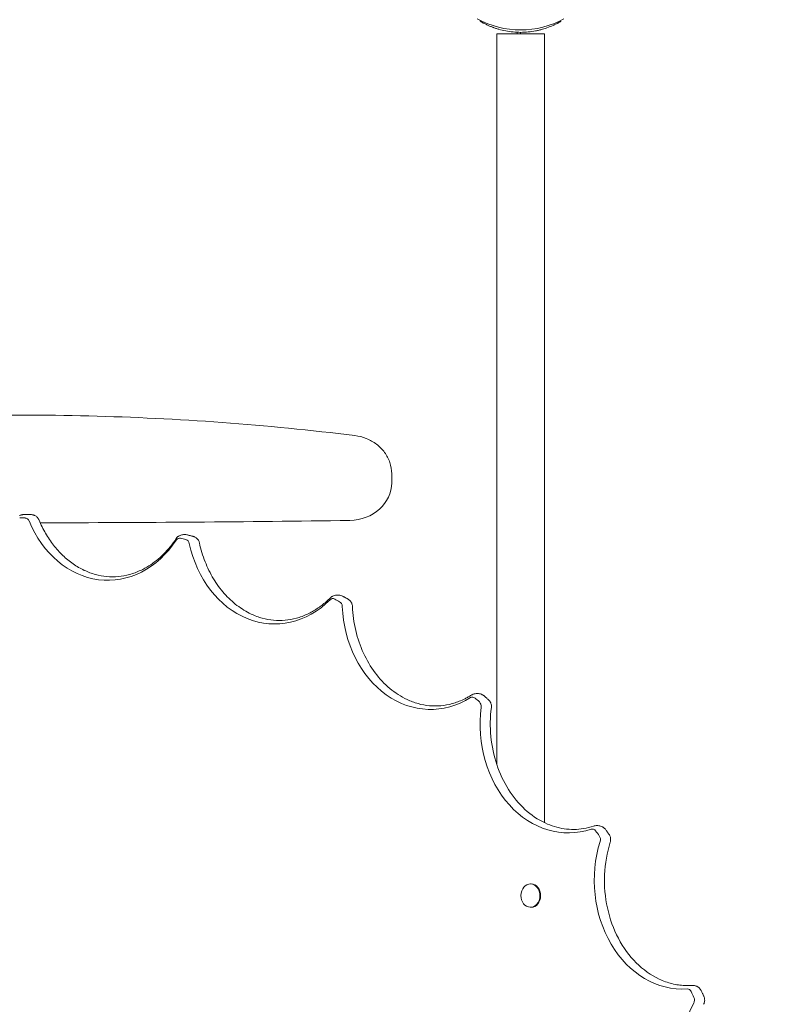
# Model space of a CAD drawing. Units: millimetres. Extents: x -2378 to 6173, y -6661 to 2924.
# Drawn here: x 332 to 839, y -2022 to -1363 of the extents above; entities that cross this region are included whole.
import ezdxf

# ---------------------------------------------------------------- set-up
doc = ezdxf.new("R2010")
doc.units = ezdxf.units.MM
doc.header["$LTSCALE"] = 0.2
doc.header["$MEASUREMENT"] = 0
doc.header["$PDMODE"] = 1
doc.layers.add('HAGS-Dim Plan', color=7, linetype='Continuous', lineweight=100)
doc.layers.add('HAGS-Plan', color=7, linetype='Continuous')
doc.styles.get("Standard").update_dxf_attribs({"font": 'g13f12d.shx', "height": 300})
doc.dimstyles.new('HAGS - Dim Plan', dxfattribs={"dimtxt": 300, "dimasz": 200, "dimexe": 0.18, "dimexo": 0.0625, "dimgap": 150, "dimtad": 0, "dimlfac": 0.001, "dimrnd": 0.01, "dimzin": 1, "dimdsep": 46, "dimtxsty": 'Standard', "dimblk": 'HAGS - Dim Plan arrow', "dimcen": 0.1, "dimse1": 1, "dimse2": 1, "dimclrd": 1, "dimadec": 0, "dimazin": 0, "dimtfac": 1, "dimtofl": 0, "dimtmove": 0, "dimatfit": 3, "dimfxl": 1, "dimtolj": 1, "dimtzin": 0, "dimarcsym": 0})

# ---------------------------------------------------------------- blocks, each defined once
blk = doc.blocks.new('HAGS - Dim Plan arrow')
at = {"color": 1, "lineweight": 0}
blk.add_lwpolyline([(0, 0, 0, 0.35, 0), (-1, 0, 0.015, 0.015, 0)], format="xyseb", dxfattribs=at)
blk = doc.blocks.new('*D55')
at = {"layer": 'Defpoints', "color": 0, "transparency": 16777216}
for p in [(-2378.33, 2727.34), (-2378.33, -1234), (5046.33, -1901)]:
    blk.add_point(p, dxfattribs=at)
at = {"layer": 'HAGS-Dim Plan', "color": 1, "lineweight": -2, "transparency": 16777216}
for p, q in [((-2178.33, 2727.34), (713.56, 2727.34)), ((4846.33, 2727.34), (1954.44, 2727.34))]:
    blk.add_line(p, q, dxfattribs=at)
at = {"layer": 'HAGS-Dim Plan', "color": 1, "lineweight": -2, "transparency": 16777216, "xscale": 200, "yscale": 200, "zscale": 200, "rotation": 180}
blk.add_blockref('HAGS - Dim Plan arrow', (-2378.33, 2727.34), dxfattribs=at)
at = {"layer": 'HAGS-Dim Plan', "color": 1, "lineweight": -2, "transparency": 16777216, "xscale": 200, "yscale": 200, "zscale": 200}
blk.add_blockref('HAGS - Dim Plan arrow', (5046.33, 2727.34), dxfattribs=at)
at = {"layer": 'HAGS-Dim Plan', "color": 0, "transparency": 16777216, "insert": (1334, 2727.34), "char_height": 300, "attachment_point": 5}
blk.add_mtext('\\A1;7.40m', dxfattribs=at)
blk = doc.blocks.new('*D56')
at = {"layer": 'Defpoints', "color": 0, "transparency": 16777216}
for p in [(2703.02, 1940.58), (5976.21, 1940.58), (335.52, -5922.35)]:
    blk.add_point(p, dxfattribs=at)
at = {"layer": 'HAGS-Dim Plan', "color": 1, "lineweight": -2, "transparency": 16777216}
for p, q in [((5976.21, 1740.58), (5976.21, -1385.45)), ((5976.21, -5722.35), (5976.21, -2596.32))]:
    blk.add_line(p, q, dxfattribs=at)
at = {"layer": 'HAGS-Dim Plan', "color": 1, "lineweight": -2, "transparency": 16777216, "xscale": 200, "yscale": 200, "zscale": 200}
for p, rotation in [((5976.21, 1940.58), 90), ((5976.21, -5922.35), 270)]:
    blk.add_blockref('HAGS - Dim Plan arrow', p, dxfattribs=dict(at, rotation=rotation))
at = {"layer": 'HAGS-Dim Plan', "color": 0, "transparency": 16777216, "insert": (5976.21, -1990.88), "char_height": 300, "attachment_point": 5, "rotation": 90}
blk.add_mtext('\\A1;7.85m', dxfattribs=at)
blk = doc.blocks.new('*D57')
at = {"layer": 'Defpoints', "color": 0, "transparency": 16777216}
for p in [(-821.12, 2240.46), (-821.12, -1233, 171.4), (3489.17, -1900, 172.06)]:
    blk.add_point(p, dxfattribs=at)
at = {"layer": 'HAGS-Dim Plan', "color": 1, "lineweight": -2, "transparency": 16777216}
for p, q in [((-621.12, 2240.46), (713.59, 2240.46)), ((3289.17, 2240.46), (1954.46, 2240.46))]:
    blk.add_line(p, q, dxfattribs=at)
at = {"layer": 'HAGS-Dim Plan', "color": 1, "lineweight": -2, "transparency": 16777216, "xscale": 200, "yscale": 200, "zscale": 200, "rotation": 180}
blk.add_blockref('HAGS - Dim Plan arrow', (-821.12, 2240.46), dxfattribs=at)
at = {"layer": 'HAGS-Dim Plan', "color": 1, "lineweight": -2, "transparency": 16777216, "xscale": 200, "yscale": 200, "zscale": 200}
blk.add_blockref('HAGS - Dim Plan arrow', (3489.17, 2240.46), dxfattribs=at)
at = {"layer": 'HAGS-Dim Plan', "color": 0, "transparency": 16777216, "insert": (1334.03, 2240.46), "char_height": 300, "attachment_point": 5}
blk.add_mtext('\\A1;4.30m', dxfattribs=at)
blk = doc.blocks.new('*D58')
at = {"layer": 'Defpoints', "color": 0, "transparency": 16777216}
for p in [(2567.5, 440.58, 160.46), (5472.22, 440.58), (123.52, -4422.35, 106.47)]:
    blk.add_point(p, dxfattribs=at)
at = {"layer": 'HAGS-Dim Plan', "color": 1, "lineweight": -2, "transparency": 16777216}
for p, q in [((5472.22, 240.58), (5472.22, -1370.45)), ((5472.22, -4222.35), (5472.22, -2611.32))]:
    blk.add_line(p, q, dxfattribs=at)
at = {"layer": 'HAGS-Dim Plan', "color": 1, "lineweight": -2, "transparency": 16777216, "xscale": 200, "yscale": 200, "zscale": 200}
for p, rotation in [((5472.22, 440.58), 90), ((5472.22, -4422.35), 270)]:
    blk.add_blockref('HAGS - Dim Plan arrow', p, dxfattribs=dict(at, rotation=rotation))
at = {"layer": 'HAGS-Dim Plan', "color": 0, "transparency": 16777216, "insert": (5472.22, -1990.88), "char_height": 300, "attachment_point": 5, "rotation": 90}
blk.add_mtext('\\A1;4.85m', dxfattribs=at)

msp = doc.modelspace()

# ---------------------------------------------------------------- linework, layer by layer
at = {"layer": 'HAGS-Plan', "lineweight": 0}
for p, q in [((640.322, -1363.985, 2750), (640.037, -1364.479, 2750)), ((640.5, -1364.746, 2750), (640.037, -1364.479, 2750)), ((693.963, -1364.479, 2750), (693.5, -1364.746, 2750)), ((693.678, -1363.985, 2750), (693.963, -1364.479, 2750)), ((683, -1372.847, 2750), (651, -1372.847, 2750)), ((651, -1372.847, 2750), (651, -1861.713, 2750)), ((664.624, -1372.847, 2750), (664.624, -1371.793, 2750)), ((667, -1372.847, 2750), (667, -1371.847, 2750)), ((683, -1900.741, 2750), (683, -1372.847, 2750)), ((580.75, -1667.168, 2750), (580.75, -1673.272, 2750)), ((674.025, -1941.7, 2750), (673.558, -1941.7, 2750)), ((674.025, -1957.3, 2750), (673.558, -1957.3, 2750))]:
    msp.add_line(p, q, dxfattribs=at)
msp.add_arc((667, -1310.368, 2750), 59.887, 241.078133, 298.921867, dxfattribs=at)
for centre, major_axis, ratio, start_param, end_param in [((552.25, -1673.272, 2750), (28.5, 0), 0.8829476, -1.5544752, 0), ((333.792, -2334.5, 2750), (0, 637.682), 0.8115665, -0.0034871, 0.0034871), ((335.586, -1700.504, 2750), (0, 3.682), 0.8115665, -1.0987356, -0.0034871), ((333.5, 10159.74, 2750), (13432, 0), 0.8829476, -1.5698873, -1.5544752), ((439.014, -1713.899, 2750), (0, 3.682), 0.8115665, -0.2059524, 0.8892961), ((333.792, -2334.5, 2750), (0, 637.682), 0.8115665, -0.2129266, -0.2059524), ((442.524, -1714.818, 2750), (0, 3.682), 0.8115665, -1.3081751, -0.2129266), ((541.431, -1754.416, 2750), (0, 3.682), 0.8115665, -0.4153919, 0.6798566), ((333.792, -2334.5, 2750), (0, 637.682), 0.8115665, -0.4223661, -0.4153919), ((544.709, -1756.215, 2750), (0, 3.682), 0.8115665, -1.5176146, -0.4223661), ((634.774, -1820.287, 2750), (0, 3.682), 0.8115665, -0.6248314, 0.470417), ((333.792, -2334.5, 2750), (0, 637.682), 0.8115665, -0.6318056, -0.6248314), ((637.677, -1822.886, 2750), (0, 3.682), 0.8115665, -1.7270541, -0.6318056), ((714.962, -1908.631, 2750), (0, 3.682), 0.8115665, -0.8342709, 0.2609775), ((333.792, -2334.5, 2750), (0, 637.682), 0.8115665, -0.8412451, -0.8342709), ((717.363, -1911.917, 2750), (0, 3.682), 0.8115665, -1.9364936, -0.8412451), ((673.558, -1949.5, 2750), (0, 7.8), 0.8115665, -1.5923847, 4.6908006), ((674.025, -1949.5, 2750), (0, 7.8), 0.8115665, -1.5923847, 0), ((674.025, -1949.5, 2750), (0, -7.8), 0.8115665, 0, 1.5492079), ((778.491, -2015.587, 2750), (0, 3.682), 0.8115665, -1.0437105, 0.051538), ((333.792, -2334.5, 2750), (0, 637.682), 0.8115665, -1.0506846, -1.0437105), ((780.285, -2019.417, 2750), (0, 3.682), 0.8115665, -2.1459331, -1.0506846)]:
    msp.add_ellipse(centre, major_axis=major_axis, ratio=ratio, start_param=start_param, end_param=end_param, dxfattribs=at)
at = {"layer": 'HAGS-Plan', "lineweight": 0, "extrusion": (0, 0, -1)}
for centre, start_param, end_param in [((390.836, -1665.746, 2750), -0.8892961, 1.0987356), ((502.431, -1694.974, 2750), -0.6798566, 1.3081751), ((606.656, -1752.152, 2750), -0.470417, 1.5176146), ((698.955, -1834.781, 2750), -0.2609775, 1.7270541), ((775.295, -1939.251, 2750), -0.051538, 1.9364936), ((832.339, -2060.995, 2750), 0.1579015, 2.1459331)]:
    msp.add_ellipse(centre, major_axis=(0, -72.755), ratio=0.8115665, start_param=start_param, end_param=end_param, dxfattribs=at)
at = {"layer": 'HAGS-Plan', "lineweight": 0}
for points, knots in [([(640.5, -1364.746, 2750), (640.527, -1364.762, 2750), (640.551, -1364.776, 2750), (640.574, -1364.789, 2750), (640.585, -1364.795, 2750), (640.595, -1364.801, 2750), (640.605, -1364.807, 2750), (640.61, -1364.81, 2750), (640.615, -1364.812, 2750), (640.62, -1364.815, 2750), (640.622, -1364.816, 2750), (640.624, -1364.818, 2750), (640.627, -1364.819, 2750), (640.628, -1364.82, 2750), (640.629, -1364.82, 2750), (640.63, -1364.821, 2750), (640.631, -1364.822, 2750), (640.632, -1364.822, 2750), (640.633, -1364.823, 2750), (640.681, -1364.85, 2750), (640.731, -1364.879, 2750), (640.784, -1364.909, 2750), (640.863, -1364.954, 2750), (640.948, -1365.002, 2750), (641.04, -1365.054, 2750), (641.071, -1365.071, 2750), (641.102, -1365.089, 2750), (641.134, -1365.106, 2750), (641.387, -1365.248, 2750), (641.687, -1365.413, 2750), (642.035, -1365.599, 2750)], [0, 0, 0, 0, 0.0625, 0.0625, 0.0625, 0.09375, 0.09375, 0.09375, 0.109375, 0.109375, 0.109375, 0.1171875, 0.1171875, 0.1171875, 0.1210938, 0.1210938, 0.1210938, 0.125, 0.125, 0.125, 0.25, 0.25, 0.25, 0.4375, 0.4375, 0.4375, 0.5, 0.5, 0.5, 1, 1, 1, 1]), ([(642.035, -1365.599, 2750), (642.178, -1365.675, 2750), (642.397, -1365.792, 2750), (643.041, -1366.123, 2750), (643.358, -1366.283, 2750), (643.948, -1366.572, 2750), (644.2, -1366.693, 2750), (645.004, -1367.07, 2750), (645.602, -1367.341, 2750), (646.922, -1367.902, 2750), (647.625, -1368.185, 2750), (648.401, -1368.476, 2750)], [-1.304375, -1.304375, -1.304375, -1.304375, -1.0055501, -1.0055501, -0.7755214, -0.7755214, -0.6218391, -0.6218391, -0.3125422, -0.3125422, 0, 0, 0, 0]), ([(648.401, -1368.476, 2750), (648.504, -1368.515, 2750), (648.595, -1368.548, 2750), (648.714, -1368.592, 2750), (648.751, -1368.606, 2750), (648.802, -1368.624, 2750), (648.818, -1368.63, 2750), (648.841, -1368.639, 2750), (648.849, -1368.642, 2750), (648.86, -1368.646, 2750), (648.863, -1368.647, 2750), (648.871, -1368.65, 2750), (648.873, -1368.65, 2750), (648.955, -1368.68, 2750), (649.034, -1368.709, 2750), (649.155, -1368.752, 2750), (649.196, -1368.767, 2750), (649.279, -1368.797, 2750), (649.323, -1368.812, 2750), (649.69, -1368.942, 2750), (650.023, -1369.056, 2750), (651.04, -1369.392, 2750), (651.738, -1369.607, 2750), (653.906, -1370.226, 2750), (655.423, -1370.592, 2750), (658.599, -1371.202, 2750), (660.235, -1371.44, 2750), (663.592, -1371.764, 2750), (665.29, -1371.847, 2750), (668.71, -1371.847, 2750), (670.408, -1371.764, 2750), (673.765, -1371.44, 2750), (675.401, -1371.202, 2750), (677.783, -1370.745, 2750), (678.559, -1370.577, 2750), (679.697, -1370.305, 2750), (680.072, -1370.211, 2750), (680.812, -1370.017, 2750), (681.181, -1369.916, 2750), (682.975, -1369.404, 2750), (684.328, -1368.952, 2750), (685.599, -1368.476, 2750)], [0, 0, 0, 0, 0.0078125, 0.0078125, 0.0117188, 0.0117188, 0.0136719, 0.0136719, 0.0146484, 0.0146484, 0.0151367, 0.0151367, 0.015625, 0.015625, 0.0234375, 0.0234375, 0.0273438, 0.0273438, 0.03125, 0.03125, 0.0625, 0.0625, 0.125, 0.125, 0.25, 0.25, 0.375, 0.375, 0.5, 0.5, 0.625, 0.625, 0.75, 0.75, 0.8125, 0.8125, 0.84375, 0.84375, 0.875, 0.875, 1, 1, 1, 1]), ([(685.599, -1368.476, 2750), (686.188, -1368.256, 2750), (687.416, -1367.777, 2750), (688.982, -1367.074, 2750), (689.265, -1366.944, 2750), (689.801, -1366.693, 2750), (690.053, -1366.571, 2750), (691.173, -1366.023, 2750), (691.667, -1365.758, 2750), (691.965, -1365.599, 2750)], [-0.88055091, -0.88055091, -0.88055091, -0.88055091, -0.5067729, -0.5067729, -0.41857541, -0.41857541, -0.33038834, -0.33038834, 0, 0, 0, 0]), ([(691.965, -1365.599, 2750), (692.018, -1365.57, 2750), (692.066, -1365.545, 2750), (692.108, -1365.522, 2750), (692.129, -1365.511, 2750), (692.148, -1365.501, 2750), (692.166, -1365.491, 2750), (692.175, -1365.486, 2750), (692.184, -1365.481, 2750), (692.192, -1365.477, 2750), (692.196, -1365.475, 2750), (692.2, -1365.473, 2750), (692.204, -1365.47, 2750), (692.206, -1365.469, 2750), (692.208, -1365.468, 2750), (692.21, -1365.467, 2750), (692.212, -1365.466, 2750), (692.213, -1365.466, 2750), (692.215, -1365.464, 2750), (692.296, -1365.421, 2750), (692.374, -1365.378, 2750), (692.449, -1365.337, 2750), (692.562, -1365.275, 2750), (692.668, -1365.217, 2750), (692.768, -1365.161, 2750), (692.801, -1365.142, 2750), (692.834, -1365.124, 2750), (692.866, -1365.106, 2750), (693.119, -1364.965, 2750), (693.33, -1364.844, 2750), (693.5, -1364.746, 2750)], [0, 0, 0, 0, 0.0625, 0.0625, 0.0625, 0.09375, 0.09375, 0.09375, 0.109375, 0.109375, 0.109375, 0.1171875, 0.1171875, 0.1171875, 0.1210938, 0.1210938, 0.1210938, 0.125, 0.125, 0.125, 0.25, 0.25, 0.25, 0.4375, 0.4375, 0.4375, 0.5, 0.5, 0.5, 1, 1, 1, 1]), ([(556.116, -1641.657, 2750), (526.624, -1638.017, 2750), (497.019, -1635.1, 2750), (437.67, -1630.724, 2750), (407.927, -1629.263, 2750), (348.395, -1627.803, 2750), (318.605, -1627.803, 2750), (259.073, -1629.263, 2750), (229.33, -1630.724, 2750), (169.981, -1635.1, 2750), (140.376, -1638.017, 2750), (110.884, -1641.657, 2750)], [1.43191288, 1.43191288, 1.43191288, 1.43191288, 1.48746626, 1.48746626, 1.54301964, 1.54301964, 1.59857302, 1.59857302, 1.6541264, 1.6541264, 1.70967978, 1.70967978, 1.70967978, 1.70967978]), ([(580.75, -1667.168, 2750), (580.75, -1664.647, 2750), (580.337, -1662.127, 2750), (578.735, -1657.324, 2750), (577.547, -1655.042, 2750), (574.527, -1650.906, 2750), (572.695, -1649.053, 2750), (568.558, -1645.902, 2750), (566.252, -1644.605, 2750), (561.352, -1642.645, 2750), (558.758, -1641.983, 2750), (556.116, -1641.657, 2750)], [0, 0, 0, 0, 0.2863826, 0.2863826, 0.5727652, 0.5727652, 0.8591477, 0.8591477, 1.1455303, 1.1455303, 1.4319129, 1.4319129, 1.4319129, 1.4319129]), ([(331.823, -1695.259, 2750), (332.016, -1695.167, 2750), (332.218, -1695.082, 2750), (332.635, -1694.926, 2750), (332.851, -1694.856, 2750), (333.294, -1694.733, 2750), (333.522, -1694.68, 2750), (333.985, -1694.594, 2750), (334.221, -1694.562, 2750), (334.696, -1694.517, 2750), (334.937, -1694.505, 2750), (335.177, -1694.504, 2750)], [5.91636278, 5.91636278, 5.91636278, 5.91636278, 5.98902987, 5.98902987, 6.06169695, 6.06169695, 6.13436404, 6.13436404, 6.20703112, 6.20703112, 6.27969821, 6.27969821, 6.27969821, 6.27969821]), ([(335.177, -1694.504, 2750), (335.421, -1694.503, 2750), (335.664, -1694.502, 2750), (336.152, -1694.501, 2750), (336.396, -1694.5, 2750), (336.884, -1694.5, 2750), (337.127, -1694.5, 2750), (337.615, -1694.5, 2750), (337.859, -1694.501, 2750), (338.347, -1694.502, 2750), (338.591, -1694.503, 2750), (338.834, -1694.504, 2750)], [6.2796982103, 6.2796982103, 6.2796982103, 6.2796982103, 6.281093049, 6.281093049, 6.2824878878, 6.2824878878, 6.2838827266, 6.2838827266, 6.2852775653, 6.2852775653, 6.2866724041, 6.2866724041, 6.2866724041, 6.2866724041]), ([(338.834, -1694.504, 2750), (339.075, -1694.505, 2750), (339.315, -1694.517, 2750), (339.79, -1694.562, 2750), (340.026, -1694.594, 2750), (340.489, -1694.68, 2750), (340.717, -1694.733, 2750), (341.16, -1694.856, 2750), (341.376, -1694.926, 2750), (341.793, -1695.082, 2750), (341.995, -1695.167, 2750), (342.188, -1695.259, 2750)], [0.0034871, 0.0034871, 0.0034871, 0.0034871, 0.07615418, 0.07615418, 0.14882127, 0.14882127, 0.22148835, 0.22148835, 0.29415544, 0.29415544, 0.36682253, 0.36682253, 0.36682253, 0.36682253]), ([(342.188, -1695.259, 2750), (342.456, -1695.386, 2750), (342.71, -1695.534, 2750), (343.181, -1695.861, 2750), (343.4, -1696.041, 2750), (343.8, -1696.423, 2750), (343.982, -1696.626, 2750), (344.311, -1697.048, 2750), (344.457, -1697.267, 2750), (344.716, -1697.716, 2750), (344.829, -1697.945, 2750), (344.926, -1698.179, 2750)], [0.36682253, 0.36682253, 0.36682253, 0.36682253, 0.51320513, 0.51320513, 0.65958774, 0.65958774, 0.80597035, 0.80597035, 0.95235296, 0.95235296, 1.09873557, 1.09873557, 1.09873557, 1.09873557]), ([(344.926, -1698.179, 2750), (346.205, -1701.267, 2750), (347.667, -1704.235, 2750), (350.917, -1709.864, 2750), (352.707, -1712.525, 2750), (356.57, -1717.486, 2750), (358.644, -1719.784, 2750), (363.028, -1723.973, 2750), (365.337, -1725.863, 2750), (370.139, -1729.197, 2750), (372.632, -1730.643, 2750), (375.189, -1731.853, 2750)], [2.04285708, 2.04285708, 2.04285708, 2.04285708, 2.18923969, 2.18923969, 2.3356223, 2.3356223, 2.48200491, 2.48200491, 2.62838752, 2.62838752, 2.77477013, 2.77477013, 2.77477013, 2.77477013]), ([(412.91, -1731.853, 2750), (414.736, -1730.989, 2750), (416.528, -1730.005, 2750), (420.028, -1727.808, 2750), (421.735, -1726.594, 2750), (425.044, -1723.946, 2750), (426.647, -1722.513, 2750), (429.728, -1719.441, 2750), (431.206, -1717.803, 2750), (434.022, -1714.337, 2750), (435.359, -1712.511, 2750), (436.617, -1710.599, 2750)], [3.50841518, 3.50841518, 3.50841518, 3.50841518, 3.61290989, 3.61290989, 3.71740459, 3.71740459, 3.8218993, 3.8218993, 3.92639401, 3.92639401, 4.03088871, 4.03088871, 4.03088871, 4.03088871]), ([(436.617, -1710.599, 2750), (436.72, -1710.443, 2750), (436.832, -1710.29, 2750), (437.074, -1709.992, 2750), (437.204, -1709.847, 2750), (437.483, -1709.57, 2750), (437.631, -1709.437, 2750), (437.946, -1709.184, 2750), (438.113, -1709.066, 2750), (438.464, -1708.845, 2750), (438.648, -1708.744, 2750), (438.839, -1708.653, 2750)], [5.39388925, 5.39388925, 5.39388925, 5.39388925, 5.49838395, 5.49838395, 5.60287866, 5.60287866, 5.70737337, 5.70737337, 5.81186807, 5.81186807, 5.91636278, 5.91636278, 5.91636278, 5.91636278]), ([(438.839, -1708.653, 2750), (439.144, -1708.509, 2750), (439.469, -1708.38, 2750), (440.152, -1708.163, 2750), (440.509, -1708.076, 2750), (441.243, -1707.95, 2750), (441.619, -1707.913, 2750), (442.376, -1707.891, 2750), (442.756, -1707.907, 2750), (443.503, -1707.991, 2750), (443.87, -1708.06, 2750), (444.223, -1708.151, 2750)], [5.91636278, 5.91636278, 5.91636278, 5.91636278, 6.03091777, 6.03091777, 6.14547276, 6.14547276, 6.26002775, 6.26002775, 6.37458273, 6.37458273, 6.48913772, 6.48913772, 6.48913772, 6.48913772]), ([(444.223, -1708.151, 2750), (444.462, -1708.212, 2750), (444.7, -1708.274, 2750), (445.177, -1708.397, 2750), (445.415, -1708.459, 2750), (445.892, -1708.584, 2750), (446.13, -1708.646, 2750), (446.607, -1708.771, 2750), (446.845, -1708.834, 2750), (447.321, -1708.96, 2750), (447.559, -1709.023, 2750), (447.797, -1709.087, 2750)], [0.2059524133, 0.2059524133, 0.2059524133, 0.2059524133, 0.2073472521, 0.2073472521, 0.2087420909, 0.2087420909, 0.2101369296, 0.2101369296, 0.2115317684, 0.2115317684, 0.2129266072, 0.2129266072, 0.2129266072, 0.2129266072]), ([(447.797, -1709.087, 2750), (447.892, -1709.112, 2750), (447.985, -1709.139, 2750), (448.17, -1709.195, 2750), (448.261, -1709.225, 2750), (448.441, -1709.287, 2750), (448.53, -1709.32, 2750), (448.705, -1709.388, 2750), (448.791, -1709.423, 2750), (448.96, -1709.496, 2750), (449.044, -1709.534, 2750), (449.126, -1709.573, 2750)], [0.21292661, 0.21292661, 0.21292661, 0.21292661, 0.24370579, 0.24370579, 0.27448497, 0.27448497, 0.30526416, 0.30526416, 0.33604334, 0.33604334, 0.36682253, 0.36682253, 0.36682253, 0.36682253]), ([(449.126, -1709.573, 2750), (449.471, -1709.736, 2750), (449.791, -1709.934, 2750), (450.372, -1710.378, 2750), (450.633, -1710.624, 2750), (451.094, -1711.147, 2750), (451.295, -1711.424, 2750), (451.641, -1711.997, 2750), (451.786, -1712.293, 2750), (452.023, -1712.896, 2750), (452.115, -1713.202, 2750), (452.182, -1713.512, 2750)], [0.36682253, 0.36682253, 0.36682253, 0.36682253, 0.55509304, 0.55509304, 0.74336355, 0.74336355, 0.93163406, 0.93163406, 1.11990457, 1.11990457, 1.30817508, 1.30817508, 1.30817508, 1.30817508]), ([(452.182, -1713.512, 2750), (453.126, -1717.835, 2750), (454.399, -1722.043, 2750), (457.555, -1730.075, 2750), (459.438, -1733.899, 2750), (463.737, -1741.027, 2750), (466.153, -1744.329, 2750), (471.423, -1750.299, 2750), (474.277, -1752.966, 2750), (480.313, -1757.578, 2750), (483.495, -1759.524, 2750), (486.784, -1761.081, 2750)], [1.83341757, 1.83341757, 1.83341757, 1.83341757, 2.02168808, 2.02168808, 2.20995859, 2.20995859, 2.39822911, 2.39822911, 2.58649962, 2.58649962, 2.77477013, 2.77477013, 2.77477013, 2.77477013]), ([(375.189, -1731.853, 2750), (377.631, -1733.009, 2750), (380.119, -1733.934, 2750), (385.145, -1735.319, 2750), (387.683, -1735.78, 2750), (392.773, -1736.241, 2750), (395.326, -1736.241, 2750), (400.417, -1735.78, 2750), (402.954, -1735.319, 2750), (407.98, -1733.934, 2750), (410.468, -1733.009, 2750), (412.91, -1731.853, 2750)], [2.77477013, 2.77477013, 2.77477013, 2.77477013, 2.92149914, 2.92149914, 3.06822815, 3.06822815, 3.21495716, 3.21495716, 3.36168617, 3.36168617, 3.50841518, 3.50841518, 3.50841518, 3.50841518]), ([(524.505, -1761.081, 2750), (525.599, -1760.563, 2750), (526.681, -1760.003, 2750), (528.817, -1758.797, 2750), (529.871, -1758.153, 2750), (531.947, -1756.782, 2750), (532.969, -1756.055, 2750), (534.977, -1754.522, 2750), (535.962, -1753.716, 2750), (537.894, -1752.027, 2750), (538.839, -1751.145, 2750), (539.762, -1750.225, 2750)], [3.50841518, 3.50841518, 3.50841518, 3.50841518, 3.57102198, 3.57102198, 3.63362879, 3.63362879, 3.69623559, 3.69623559, 3.7588424, 3.7588424, 3.8214492, 3.8214492, 3.8214492, 3.8214492]), ([(539.762, -1750.225, 2750), (539.846, -1750.142, 2750), (539.933, -1750.061, 2750), (540.113, -1749.903, 2750), (540.206, -1749.827, 2750), (540.399, -1749.679, 2750), (540.499, -1749.608, 2750), (540.705, -1749.472, 2750), (540.811, -1749.407, 2750), (541.03, -1749.284, 2750), (541.142, -1749.226, 2750), (541.256, -1749.171, 2750)], [5.60332876, 5.60332876, 5.60332876, 5.60332876, 5.66593556, 5.66593556, 5.72854237, 5.72854237, 5.79114917, 5.79114917, 5.85375598, 5.85375598, 5.91636278, 5.91636278, 5.91636278, 5.91636278]), ([(541.256, -1749.171, 2750), (541.647, -1748.986, 2750), (542.071, -1748.827, 2750), (542.967, -1748.58, 2750), (543.439, -1748.493, 2750), (544.4, -1748.406, 2750), (544.889, -1748.406, 2750), (545.851, -1748.493, 2750), (546.323, -1748.58, 2750), (547.219, -1748.827, 2750), (547.642, -1748.986, 2750), (548.033, -1749.171, 2750)], [5.91636278, 5.91636278, 5.91636278, 5.91636278, 6.06309179, 6.06309179, 6.2098208, 6.2098208, 6.35654981, 6.35654981, 6.50327882, 6.50327882, 6.65000783, 6.65000783, 6.65000783, 6.65000783]), ([(548.033, -1749.171, 2750), (548.051, -1749.18, 2750), (548.068, -1749.188, 2750), (548.104, -1749.206, 2750), (548.121, -1749.214, 2750), (548.157, -1749.232, 2750), (548.174, -1749.241, 2750), (548.209, -1749.259, 2750), (548.226, -1749.268, 2750), (548.261, -1749.286, 2750), (548.278, -1749.295, 2750), (548.295, -1749.304, 2750)], [0.366822525, 0.366822525, 0.366822525, 0.366822525, 0.376536405, 0.376536405, 0.386250285, 0.386250285, 0.395964164, 0.395964164, 0.405678044, 0.405678044, 0.415391924, 0.415391924, 0.415391924, 0.415391924]), ([(548.295, -1749.304, 2750), (548.516, -1749.425, 2750), (548.738, -1749.545, 2750), (549.18, -1749.787, 2750), (549.401, -1749.907, 2750), (549.843, -1750.15, 2750), (550.064, -1750.271, 2750), (550.506, -1750.514, 2750), (550.727, -1750.635, 2750), (551.169, -1750.879, 2750), (551.389, -1751.001, 2750), (551.61, -1751.123, 2750)], [0.4153919235, 0.4153919235, 0.4153919235, 0.4153919235, 0.4167867623, 0.4167867623, 0.4181816011, 0.4181816011, 0.4195764399, 0.4195764399, 0.4209712786, 0.4209712786, 0.4223661174, 0.4223661174, 0.4223661174, 0.4223661174]), ([(551.61, -1751.123, 2750), (551.994, -1751.336, 2750), (552.341, -1751.591, 2750), (552.954, -1752.154, 2750), (553.219, -1752.463, 2750), (553.672, -1753.111, 2750), (553.859, -1753.45, 2750), (554.161, -1754.146, 2750), (554.276, -1754.502, 2750), (554.439, -1755.221, 2750), (554.487, -1755.585, 2750), (554.503, -1755.949, 2750)], [0.4223661, 0.4223661, 0.4223661, 0.4223661, 0.6414158, 0.6414158, 0.8604655, 0.8604655, 1.0795152, 1.0795152, 1.2985649, 1.2985649, 1.5176146, 1.5176146, 1.5176146, 1.5176146]), ([(554.503, -1755.949, 2750), (554.739, -1761.423, 2750), (555.489, -1766.86, 2750), (557.972, -1777.366, 2750), (559.704, -1782.433, 2750), (564.047, -1791.922, 2750), (566.657, -1796.343, 2750), (572.601, -1804.305, 2750), (575.933, -1807.845, 2750), (583.128, -1813.871, 2750), (586.988, -1816.356, 2750), (591.009, -1818.259, 2750)], [1.6239781, 1.6239781, 1.6239781, 1.6239781, 1.8541365, 1.8541365, 2.0842949, 2.0842949, 2.3144533, 2.3144533, 2.5446117, 2.5446117, 2.7747701, 2.7747701, 2.7747701, 2.7747701]), ([(486.784, -1761.081, 2750), (489.226, -1762.237, 2750), (491.714, -1763.162, 2750), (496.74, -1764.547, 2750), (499.278, -1765.008, 2750), (504.368, -1765.469, 2750), (506.921, -1765.469, 2750), (512.012, -1765.008, 2750), (514.549, -1764.547, 2750), (519.575, -1763.162, 2750), (522.063, -1762.237, 2750), (524.505, -1761.081, 2750)], [2.77477013, 2.77477013, 2.77477013, 2.77477013, 2.92149914, 2.92149914, 3.06822815, 3.06822815, 3.21495716, 3.21495716, 3.36168617, 3.36168617, 3.50841518, 3.50841518, 3.50841518, 3.50841518]), ([(591.009, -1818.259, 2750), (593.451, -1819.415, 2750), (595.939, -1820.34, 2750), (600.965, -1821.725, 2750), (603.503, -1822.186, 2750), (608.593, -1822.647, 2750), (611.146, -1822.647, 2750), (616.236, -1822.186, 2750), (618.774, -1821.725, 2750), (623.8, -1820.34, 2750), (626.288, -1819.415, 2750), (628.73, -1818.259, 2750)], [2.77477013, 2.77477013, 2.77477013, 2.77477013, 2.92149914, 2.92149914, 3.06822815, 3.06822815, 3.21495716, 3.21495716, 3.36168617, 3.36168617, 3.50841518, 3.50841518, 3.50841518, 3.50841518]), ([(628.73, -1818.259, 2750), (629.092, -1818.088, 2750), (629.453, -1817.912, 2750), (630.171, -1817.55, 2750), (630.529, -1817.365, 2750), (631.242, -1816.985, 2750), (631.597, -1816.79, 2750), (632.304, -1816.392, 2750), (632.656, -1816.188, 2750), (633.357, -1815.771, 2750), (633.706, -1815.558, 2750), (634.053, -1815.341, 2750)], [3.50841518, 3.50841518, 3.50841518, 3.50841518, 3.52913408, 3.52913408, 3.54985299, 3.54985299, 3.57057189, 3.57057189, 3.59129079, 3.59129079, 3.61200969, 3.61200969, 3.61200969, 3.61200969]), ([(634.053, -1815.341, 2750), (634.087, -1815.319, 2750), (634.123, -1815.298, 2750), (634.193, -1815.255, 2750), (634.229, -1815.235, 2750), (634.301, -1815.194, 2750), (634.338, -1815.174, 2750), (634.411, -1815.135, 2750), (634.448, -1815.116, 2750), (634.523, -1815.078, 2750), (634.561, -1815.06, 2750), (634.599, -1815.042, 2750)], [5.81276827, 5.81276827, 5.81276827, 5.81276827, 5.83348717, 5.83348717, 5.85420607, 5.85420607, 5.87492498, 5.87492498, 5.89564388, 5.89564388, 5.91636278, 5.91636278, 5.91636278, 5.91636278]), ([(634.599, -1815.042, 2750), (634.989, -1814.857, 2750), (635.413, -1814.697, 2750), (636.309, -1814.45, 2750), (636.781, -1814.363, 2750), (637.742, -1814.276, 2750), (638.232, -1814.276, 2750), (639.193, -1814.363, 2750), (639.665, -1814.45, 2750), (640.561, -1814.697, 2750), (640.985, -1814.857, 2750), (641.375, -1815.042, 2750)], [5.91636278, 5.91636278, 5.91636278, 5.91636278, 6.06309179, 6.06309179, 6.2098208, 6.2098208, 6.35654981, 6.35654981, 6.50327882, 6.50327882, 6.65000783, 6.65000783, 6.65000783, 6.65000783]), ([(641.375, -1815.042, 2750), (641.47, -1815.087, 2750), (641.563, -1815.134, 2750), (641.744, -1815.233, 2750), (641.833, -1815.285, 2750), (642.006, -1815.394, 2750), (642.091, -1815.45, 2750), (642.256, -1815.567, 2750), (642.336, -1815.627, 2750), (642.492, -1815.752, 2750), (642.568, -1815.815, 2750), (642.642, -1815.881, 2750)], [0.36682253, 0.36682253, 0.36682253, 0.36682253, 0.41842431, 0.41842431, 0.47002609, 0.47002609, 0.52162787, 0.52162787, 0.57322965, 0.57322965, 0.62483143, 0.62483143, 0.62483143, 0.62483143]), ([(642.642, -1815.881, 2750), (642.838, -1816.055, 2750), (643.034, -1816.229, 2750), (643.425, -1816.578, 2750), (643.621, -1816.753, 2750), (644.012, -1817.103, 2750), (644.208, -1817.278, 2750), (644.599, -1817.628, 2750), (644.794, -1817.804, 2750), (645.184, -1818.155, 2750), (645.379, -1818.331, 2750), (645.574, -1818.506, 2750)], [0.6248314338, 0.6248314338, 0.6248314338, 0.6248314338, 0.6262262726, 0.6262262726, 0.6276211113, 0.6276211113, 0.6290159501, 0.6290159501, 0.6304107889, 0.6304107889, 0.6318056276, 0.6318056276, 0.6318056276, 0.6318056276]), ([(645.574, -1818.506, 2750), (645.884, -1818.786, 2750), (646.153, -1819.093, 2750), (646.613, -1819.738, 2750), (646.803, -1820.076, 2750), (647.111, -1820.77, 2750), (647.229, -1821.126, 2750), (647.398, -1821.845, 2750), (647.449, -1822.208, 2750), (647.486, -1822.937, 2750), (647.473, -1823.302, 2750), (647.426, -1823.665, 2750)], [0.6318056, 0.6318056, 0.6318056, 0.6318056, 0.8508553, 0.8508553, 1.069905, 1.069905, 1.2889547, 1.2889547, 1.5080044, 1.5080044, 1.7270541, 1.7270541, 1.7270541, 1.7270541]), ([(647.426, -1823.665, 2750), (646.608, -1830.061, 2750), (646.501, -1836.601, 2750), (647.715, -1849.468, 2750), (649.037, -1855.793, 2750), (653, -1867.746, 2750), (655.641, -1873.372, 2750), (662.02, -1883.503, 2750), (665.758, -1888.007, 2750), (674.027, -1895.575, 2750), (678.556, -1898.639, 2750), (683.308, -1900.889, 2750)], [1.4145386, 1.4145386, 1.4145386, 1.4145386, 1.6865849, 1.6865849, 1.9586312, 1.9586312, 2.2306775, 2.2306775, 2.5027238, 2.5027238, 2.7747701, 2.7747701, 2.7747701, 2.7747701]), ([(683.308, -1900.889, 2750), (685.398, -1901.878, 2750), (687.522, -1902.698, 2750), (691.809, -1903.998, 2750), (693.973, -1904.478, 2750), (698.319, -1905.1, 2750), (700.501, -1905.243, 2750), (704.864, -1905.19, 2750), (707.044, -1904.994, 2750), (711.384, -1904.266, 2750), (713.544, -1903.732, 2750), (715.681, -1903.029, 2750)], [2.77477013, 2.77477013, 2.77477013, 2.77477013, 2.90033014, 2.90033014, 3.02589015, 3.02589015, 3.15145016, 3.15145016, 3.27701017, 3.27701017, 3.40257018, 3.40257018, 3.40257018, 3.40257018]), ([(715.681, -1903.029, 2750), (716.052, -1902.907, 2750), (716.443, -1902.809, 2750), (717.249, -1902.674, 2750), (717.663, -1902.636, 2750), (718.493, -1902.626, 2750), (718.908, -1902.654, 2750), (719.72, -1902.77, 2750), (720.116, -1902.859, 2750), (720.871, -1903.088, 2750), (721.229, -1903.228, 2750), (721.564, -1903.386, 2750)], [6.02220778, 6.02220778, 6.02220778, 6.02220778, 6.14776779, 6.14776779, 6.2733278, 6.2733278, 6.39888781, 6.39888781, 6.52444782, 6.52444782, 6.65000783, 6.65000783, 6.65000783, 6.65000783]), ([(721.564, -1903.386, 2750), (721.735, -1903.467, 2750), (721.9, -1903.556, 2750), (722.217, -1903.75, 2750), (722.369, -1903.854, 2750), (722.658, -1904.074, 2750), (722.795, -1904.19, 2750), (723.054, -1904.432, 2750), (723.177, -1904.558, 2750), (723.407, -1904.817, 2750), (723.515, -1904.951, 2750), (723.615, -1905.087, 2750)], [0.36682253, 0.36682253, 0.36682253, 0.36682253, 0.46031221, 0.46031221, 0.55380189, 0.55380189, 0.64729158, 0.64729158, 0.74078126, 0.74078126, 0.83427094, 0.83427094, 0.83427094, 0.83427094]), ([(723.615, -1905.087, 2750), (723.777, -1905.308, 2750), (723.94, -1905.528, 2750), (724.263, -1905.97, 2750), (724.425, -1906.19, 2750), (724.749, -1906.632, 2750), (724.91, -1906.853, 2750), (725.233, -1907.296, 2750), (725.394, -1907.517, 2750), (725.717, -1907.96, 2750), (725.878, -1908.182, 2750), (726.039, -1908.404, 2750)], [0.834270944, 0.834270944, 0.834270944, 0.834270944, 0.8356657828, 0.8356657828, 0.8370606216, 0.8370606216, 0.8384554603, 0.8384554603, 0.8398502991, 0.8398502991, 0.8412451379, 0.8412451379, 0.8412451379, 0.8412451379]), ([(726.039, -1908.404, 2750), (726.272, -1908.725, 2750), (726.465, -1909.062, 2750), (726.78, -1909.755, 2750), (726.901, -1910.11, 2750), (727.076, -1910.828, 2750), (727.13, -1911.191, 2750), (727.173, -1911.92, 2750), (727.162, -1912.285, 2750), (727.075, -1913.011, 2750), (726.999, -1913.372, 2750), (726.888, -1913.728, 2750)], [0.8412451, 0.8412451, 0.8412451, 0.8412451, 1.0602948, 1.0602948, 1.2793445, 1.2793445, 1.4983942, 1.4983942, 1.7174439, 1.7174439, 1.9364936, 1.9364936, 1.9364936, 1.9364936]), ([(726.888, -1913.728, 2750), (724.725, -1920.688, 2750), (723.451, -1928.089, 2750), (722.824, -1943.02, 2750), (723.47, -1950.549, 2750), (726.61, -1964.968, 2750), (729.103, -1971.855, 2750), (735.662, -1984.295, 2750), (739.725, -1989.845, 2750), (748.978, -1999.079, 2750), (754.164, -2002.762, 2750), (759.648, -2005.358, 2750)], [1.205099, 1.205099, 1.205099, 1.205099, 1.5190333, 1.5190333, 1.8329675, 1.8329675, 2.1469017, 2.1469017, 2.4608359, 2.4608359, 2.7747701, 2.7747701, 2.7747701, 2.7747701]), ([(759.648, -2005.358, 2750), (761.041, -2006.018, 2750), (762.448, -2006.602, 2750), (765.286, -2007.619, 2750), (766.715, -2008.052, 2750), (769.589, -2008.768, 2750), (771.033, -2009.05, 2750), (773.929, -2009.466, 2750), (775.381, -2009.598, 2750), (778.287, -2009.713, 2750), (779.742, -2009.696, 2750), (781.194, -2009.604, 2750)], [2.77477013, 2.77477013, 2.77477013, 2.77477013, 2.85844224, 2.85844224, 2.94211435, 2.94211435, 3.02578646, 3.02578646, 3.10945856, 3.10945856, 3.19313067, 3.19313067, 3.19313067, 3.19313067]), ([(781.194, -2009.604, 2750), (781.47, -2009.586, 2750), (781.747, -2009.583, 2750), (782.299, -2009.605, 2750), (782.574, -2009.63, 2750), (783.115, -2009.707, 2750), (783.381, -2009.76, 2750), (783.899, -2009.889, 2750), (784.151, -2009.965, 2750), (784.637, -2010.139, 2750), (784.87, -2010.237, 2750), (785.093, -2010.342, 2750)], [6.23164729, 6.23164729, 6.23164729, 6.23164729, 6.3153194, 6.3153194, 6.39899151, 6.39899151, 6.48266361, 6.48266361, 6.56633572, 6.56633572, 6.65000783, 6.65000783, 6.65000783, 6.65000783]), ([(785.093, -2010.342, 2750), (785.341, -2010.46, 2750), (785.576, -2010.595, 2750), (786.017, -2010.893, 2750), (786.223, -2011.056, 2750), (786.603, -2011.404, 2750), (786.778, -2011.588, 2750), (787.097, -2011.971, 2750), (787.241, -2012.17, 2750), (787.499, -2012.578, 2750), (787.614, -2012.788, 2750), (787.715, -2013.001, 2750)], [0.36682253, 0.36682253, 0.36682253, 0.36682253, 0.50220011, 0.50220011, 0.6375777, 0.6375777, 0.77295528, 0.77295528, 0.90833287, 0.90833287, 1.04371045, 1.04371045, 1.04371045, 1.04371045]), ([(787.715, -2013.001, 2750), (787.836, -2013.258, 2750), (787.957, -2013.515, 2750), (788.199, -2014.029, 2750), (788.32, -2014.286, 2750), (788.562, -2014.801, 2750), (788.682, -2015.059, 2750), (788.923, -2015.574, 2750), (789.044, -2015.831, 2750), (789.284, -2016.347, 2750), (789.404, -2016.605, 2750), (789.524, -2016.863, 2750)], [1.0437104543, 1.0437104543, 1.0437104543, 1.0437104543, 1.045105293, 1.045105293, 1.0465001318, 1.0465001318, 1.0478949706, 1.0478949706, 1.0492898094, 1.0492898094, 1.0506846481, 1.0506846481, 1.0506846481, 1.0506846481]), ([(789.524, -2016.863, 2750), (789.685, -2017.208, 2750), (789.809, -2017.563, 2750), (789.99, -2018.28, 2750), (790.046, -2018.643, 2750), (790.095, -2019.371, 2750), (790.087, -2019.737, 2750), (790.005, -2020.463, 2750), (789.932, -2020.825, 2750), (789.717, -2021.537, 2750), (789.575, -2021.888, 2750), (789.396, -2022.229, 2750)], [1.0506846, 1.0506846, 1.0506846, 1.0506846, 1.2697343, 1.2697343, 1.488784, 1.488784, 1.7078337, 1.7078337, 1.9268834, 1.9268834, 2.1459331, 2.1459331, 2.1459331, 2.1459331])]:
    msp.add_open_spline(points, degree=3, knots=knots, dxfattribs=at)

# ---------------------------------------------------------------- dimensions: what is measured, and where the dimension line sits
at = {"layer": 'HAGS-Dim Plan'}
for base, p1, p2, picture, middle in [((-2378.325, 2727.343), (5046.325, -1901), (-2378.325, -1234), '*D55', (1334, 2727.343)), ((-821.117, 2240.457), (3489.171, -1900, 172.06), (-821.117, -1233, 171.403), '*D57', (1334.027, 2240.457))]:
    dim = msp.add_linear_dim(base=base, p1=p1, p2=p2, dimstyle='HAGS - Dim Plan', override={"dimrnd": 0.05, "dimpost": 'm'}, dxfattribs=at)
    dim.commit()
    dim.dimension.update_dxf_attribs({"geometry": picture, "text_midpoint": middle, "dimtype": 160})
for base, p1, p2, picture, middle in [((5976.212, 1940.584), (335.52, -5922.352), (2703.019, 1940.584), '*D56', (5976.212, -1990.884)), ((5472.218, 440.584), (123.52, -4422.352, 106.468), (2567.5, 440.584, 160.464), '*D58', (5472.218, -1990.884))]:
    dim = msp.add_linear_dim(base=base, p1=p1, p2=p2, angle=270, dimstyle='HAGS - Dim Plan', override={"dimrnd": 0.05, "dimpost": 'm'}, dxfattribs=at)
    dim.commit()
    dim.dimension.update_dxf_attribs({"geometry": picture, "text_midpoint": middle, "dimtype": 160})

doc.saveas('drawing.dxf')
